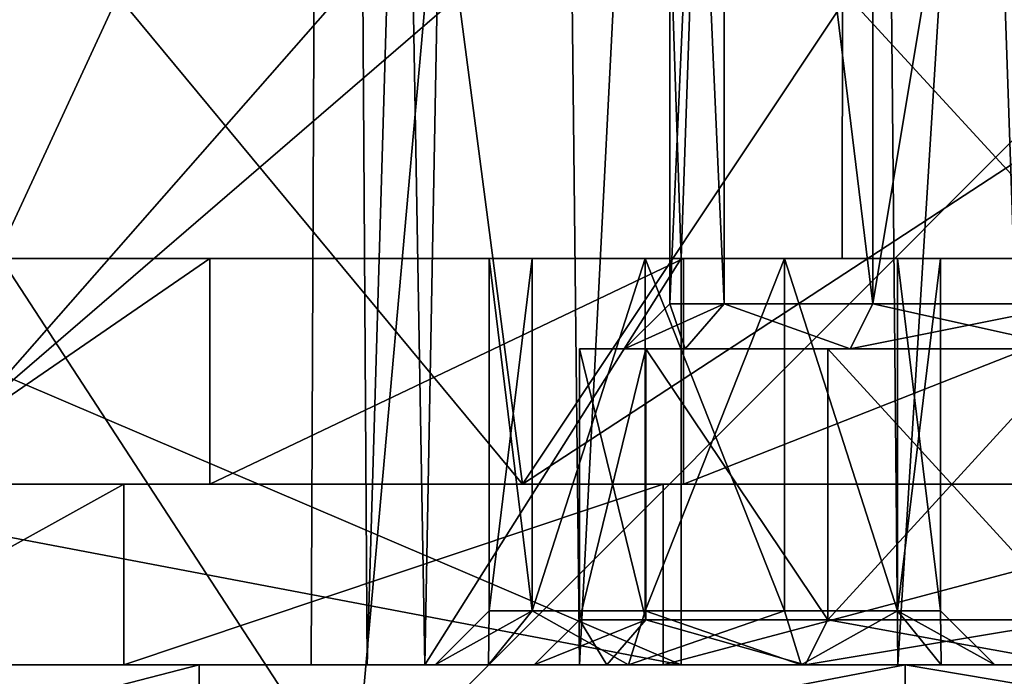
# Model space of a CAD drawing. Units: millimetres. Extents: x -31 to 31, y -4 to 161.
# Drawn here: x -19 to -8, y 1 to 9 of the extents above; entities that cross this region are included whole.
import ezdxf

# ---------------------------------------------------------------- set-up
doc = ezdxf.new("R2010")
doc.units = ezdxf.units.MM
doc.header["$LTSCALE"] = 81.481481
for name, color, linetype in [('1', 7, 'CONTINUOUS'), ('114', 7, 'CONTINUOUS'), ('116', 7, 'CONTINUOUS'), ('120', 7, 'CONTINUOUS'), ('121', 7, 'CONTINUOUS'), ('122', 7, 'CONTINUOUS'), ('123', 7, 'CONTINUOUS'), ('124', 7, 'CONTINUOUS'), ('125', 7, 'CONTINUOUS'), ('126', 7, 'CONTINUOUS'), ('127', 7, 'CONTINUOUS'), ('128', 7, 'CONTINUOUS'), ('133', 7, 'CONTINUOUS'), ('134', 7, 'CONTINUOUS'), ('135', 7, 'CONTINUOUS'), ('136', 7, 'CONTINUOUS'), ('2145', 7, 'CONTINUOUS'), ('32', 7, 'CONTINUOUS'), ('35', 7, 'CONTINUOUS'), ('36', 7, 'CONTINUOUS'), ('6', 7, 'CONTINUOUS'), ('78', 7, 'CONTINUOUS'), ('81', 7, 'CONTINUOUS'), ('86', 7, 'CONTINUOUS'), ('89', 7, 'CONTINUOUS')]:
    doc.layers.add(name, color=color, linetype=linetype)

msp = doc.modelspace()

# ---------------------------------------------------------------- linework, layer by layer
at = {"layer": '1', "color": 7, "linetype": 'CONTINUOUS', "true_color": 0xaaaaaa}
for points in [[(-22.981, 0, 19.283), (-15, 0, 25.981), (-21.595, 10.121, 18.12), (-22.981, 0, 19.283)], [(-21.595, 10.121, 18.12), (-15, 0, 25.981), (-14.095, 10.121, 24.413), (-21.595, 10.121, 18.12)], [(-15, 0, 25.981), (-5.209, 0, 29.544), (-4.895, 10.121, 27.762), (-15, 0, 25.981)], [(-14.095, 10.121, 24.413), (-15, 0, 25.981), (-4.895, 10.121, 27.762), (-14.095, 10.121, 24.413)]]:
    msp.add_3dface(points, dxfattribs=at)
at = {"layer": '114', "color": 7, "linetype": 'CONTINUOUS', "true_color": 0xaaaaaa}
for points in [[(-16.713, 1.5, -19.917), (-21.909, 1.5, -2), (-22.517, 1.5, -13), (-16.713, 1.5, -19.917)], [(-16.713, 1.5, 19.917), (-22.517, 1.5, 13), (-17.546, 1.5, 13.271), (-16.713, 1.5, 19.917)], [(-17.546, 1.5, 13.271), (-22.517, 1.5, 13), (-21.154, 1.5, 6.043), (-17.546, 1.5, 13.271)], [(-11.373, 1.5, -2), (-21.909, 1.5, -2), (-11.958, 1.5, -5.052), (-11.373, 1.5, -2)], [(-21.909, 1.5, -2), (-16.713, 1.5, -19.917), (-14.1, 1.5, -8), (-21.909, 1.5, -2)], [(-11.958, 1.5, -5.052), (-21.909, 1.5, -2), (-13.508, 1.5, -6.178), (-11.958, 1.5, -5.052)], [(-13.508, 1.5, -6.178), (-21.909, 1.5, -2), (-14.1, 1.5, -8), (-13.508, 1.5, -6.178)], [(-11.573, 1.5, 18.71), (-16.713, 1.5, 19.917), (-17.546, 1.5, 13.271), (-11.573, 1.5, 18.71)], [(-16.713, 1.5, -19.917), (-8.893, 1.5, -24.432), (-14.1, 1.5, -8), (-16.713, 1.5, -19.917)], [(-8.893, 1.5, 24.432), (-16.713, 1.5, 19.917), (-11.573, 1.5, 18.71), (-8.893, 1.5, 24.432)], [(-14.852, 1.5, 8.155), (-15.471, 1.5, 4.321), (-14.213, 1.5, 0.648), (-14.852, 1.5, 8.155)], [(-12.5, 1.5, 11.245), (-14.852, 1.5, 8.155), (-13, 1.5, 5), (-12.5, 1.5, 11.245)], [(-14.852, 1.5, 8.155), (-14.213, 1.5, 0.648), (-13, 1.5, 5), (-14.852, 1.5, 8.155)], [(-14.213, 1.5, 0.648), (-11.373, 1.5, -2), (-13, 1.5, 5), (-14.213, 1.5, 0.648)], [(-14.1, 1.5, -8), (-8.893, 1.5, -24.432), (-13.508, 1.5, -9.822), (-14.1, 1.5, -8)], [(-13.508, 1.5, -9.822), (-8.893, 1.5, -24.432), (-11.958, 1.5, -10.948), (-13.508, 1.5, -9.822)], [(-12.5, 1.5, 11.245), (-13, 1.5, 5), (-12.196, 1.5, 8), (-12.5, 1.5, 11.245)], [(-13, 1.5, 5), (-11.373, 1.5, -2), (-12.196, 1.5, 2), (-13, 1.5, 5)], [(-8.971, 1.5, 12.864), (-12.5, 1.5, 11.245), (-10, 1.5, 10.196), (-8.971, 1.5, 12.864)], [(-10, 1.5, 10.196), (-12.5, 1.5, 11.245), (-12.196, 1.5, 8), (-10, 1.5, 10.196)], [(-12.196, 1.5, 2), (-11.373, 1.5, -2), (-10.042, 1.5, -5.052), (-12.196, 1.5, 2)], [(-10, 1.5, -0.196), (-12.196, 1.5, 2), (-10.042, 1.5, -5.052), (-10, 1.5, -0.196)], [(-10.042, 1.5, -5.052), (-11.373, 1.5, -2), (-11.958, 1.5, -5.052), (-10.042, 1.5, -5.052)], [(-11.958, 1.5, -10.948), (-8.893, 1.5, -24.432), (-10.042, 1.5, -10.948), (-11.958, 1.5, -10.948)], [(-4.039, 1.5, 21.626), (-8.893, 1.5, 24.432), (-11.573, 1.5, 18.71), (-4.039, 1.5, 21.626)], [(-10.042, 1.5, -10.948), (-8.893, 1.5, -24.432), (-8.492, 1.5, -9.822), (-10.042, 1.5, -10.948)], [(-8.492, 1.5, -6.178), (-10, 1.5, -0.196), (-10.042, 1.5, -5.052), (-8.492, 1.5, -6.178)], [(-7, 1.5, 11), (-8.971, 1.5, 12.864), (-10, 1.5, 10.196), (-7, 1.5, 11)], [(-10, 1.5, -0.196), (-7.687, 1.5, -2.998), (-7, 1.5, -1), (-10, 1.5, -0.196)], [(-7.687, 1.5, -2.998), (-10, 1.5, -0.196), (-7.9, 1.5, -8), (-7.687, 1.5, -2.998)], [(-7.9, 1.5, -8), (-10, 1.5, -0.196), (-8.492, 1.5, -6.178), (-7.9, 1.5, -8)], [(-5.095, 1.5, 12.63), (-8.971, 1.5, 12.864), (-7, 1.5, 11), (-5.095, 1.5, 12.63)], [(0, 1.5, -26), (-5, 1.5, -21.424), (-8.893, 1.5, -24.432), (0, 1.5, -26)], [(-8.893, 1.5, -24.432), (-5, 1.5, -21.424), (-8.492, 1.5, -9.822), (-8.893, 1.5, -24.432)], [(0, 1.5, 26), (-8.893, 1.5, 24.432), (-4.039, 1.5, 21.626), (0, 1.5, 26)], [(-5, 1.5, -21.424), (-7.9, 1.5, -8), (-8.492, 1.5, -9.822), (-5, 1.5, -21.424)], [(-5, 1.5, -21.424), (-7.687, 1.5, -2.998), (-7.9, 1.5, -8), (-5, 1.5, -21.424)]]:
    msp.add_3dface(points, dxfattribs=at)
at = {"layer": '116', "color": 7, "linetype": 'CONTINUOUS', "true_color": 0xaaaaaa}
for points in [[(-16.713, 1.5, -19.917), (-22.517, 1.5, -13), (-22.517, 0, -13), (-16.713, 1.5, -19.917)], [(-16.712, 0, -19.917), (-16.713, 1.5, -19.917), (-22.517, 0, -13), (-16.712, 0, -19.917)], [(-22.517, 1.5, 13), (-16.713, 1.5, 19.917), (-22.517, 0, 13), (-22.517, 1.5, 13)], [(-22.517, 0, 13), (-16.713, 1.5, 19.917), (-16.712, 0, 19.917), (-22.517, 0, 13)], [(-8.893, 1.5, -24.432), (-16.713, 1.5, -19.917), (-16.712, 0, -19.917), (-8.893, 1.5, -24.432)], [(-16.713, 1.5, 19.917), (-8.893, 1.5, 24.432), (-16.712, 0, 19.917), (-16.713, 1.5, 19.917)], [(-8.893, 0, -24.432), (-8.893, 1.5, -24.432), (-16.712, 0, -19.917), (-8.893, 0, -24.432)], [(-16.712, 0, 19.917), (-8.893, 1.5, 24.432), (-8.893, 0, 24.432), (-16.712, 0, 19.917)], [(0, 1.5, -26), (-8.893, 1.5, -24.432), (0, 0, -26), (0, 1.5, -26)], [(0, 0, -26), (-8.893, 1.5, -24.432), (-8.893, 0, -24.432), (0, 0, -26)], [(-8.893, 1.5, 24.432), (0, 1.5, 26), (-8.893, 0, 24.432), (-8.893, 1.5, 24.432)], [(0, 1.5, 26), (0, 0, 26), (-8.893, 0, 24.432), (0, 1.5, 26)]]:
    msp.add_3dface(points, dxfattribs=at)
at = {"layer": '120', "color": 7, "linetype": 'CONTINUOUS', "true_color": 0xaaaaaa}
for points in [[(-10.897, 19, 2.75), (-11.5, 19, 5), (-10.897, 5.5, 2.75), (-10.897, 19, 2.75)], [(-10.897, 5.5, 2.75), (-11.5, 19, 5), (-11.5, 5.5, 5), (-10.897, 5.5, 2.75)], [(-9.25, 19, 1.103), (-10.897, 19, 2.75), (-9.25, 5.5, 1.103), (-9.25, 19, 1.103)], [(-9.25, 5.5, 1.103), (-10.897, 19, 2.75), (-10.897, 5.5, 2.75), (-9.25, 5.5, 1.103)], [(-7, 19, 0.5), (-9.25, 19, 1.103), (-7, 5.5, 0.5), (-7, 19, 0.5)], [(-7, 5.5, 0.5), (-9.25, 19, 1.103), (-9.25, 5.5, 1.103), (-7, 5.5, 0.5)]]:
    msp.add_3dface(points, dxfattribs=at)
at = {"layer": '121', "color": 7, "linetype": 'CONTINUOUS', "true_color": 0xaaaaaa}
for points in [[(-12.5, 5, 5), (-11.763, 5, 2.25), (-12, 5, 5), (-12.5, 5, 5)], [(-11.763, 5, 7.75), (-12.5, 5, 5), (-11.33, 5, 7.5), (-11.763, 5, 7.75)], [(-12.5, 5, 5), (-12, 5, 5), (-11.33, 5, 7.5), (-12.5, 5, 5)], [(-12, 5, 5), (-11.763, 5, 2.25), (-11.33, 5, 2.5), (-12, 5, 5)], [(-11.763, 5, 2.25), (-9.75, 5, 0.237), (-9.5, 5, 0.67), (-11.763, 5, 2.25)], [(-11.33, 5, 2.5), (-11.763, 5, 2.25), (-9.5, 5, 0.67), (-11.33, 5, 2.5)], [(-9.75, 5, 9.763), (-11.763, 5, 7.75), (-9.5, 5, 9.33), (-9.75, 5, 9.763)], [(-9.5, 5, 9.33), (-11.763, 5, 7.75), (-11.33, 5, 7.5), (-9.5, 5, 9.33)], [(-9.75, 5, 0.237), (-7, 5, -0.5), (-7, 5), (-9.75, 5, 0.237)], [(-9.5, 5, 0.67), (-9.75, 5, 0.237), (-7, 5), (-9.5, 5, 0.67)], [(-7, 5, 10.5), (-9.75, 5, 9.763), (-7, 5, 10), (-7, 5, 10.5)], [(-7, 5, 10), (-9.75, 5, 9.763), (-9.5, 5, 9.33), (-7, 5, 10)]]:
    msp.add_3dface(points, dxfattribs=at)
at = {"layer": '122', "color": 7, "linetype": 'CONTINUOUS', "true_color": 0xaaaaaa}
for points in [[(-11.763, 5, 2.25), (-12.5, 5, 5), (-11.763, 2, 2.25), (-11.763, 5, 2.25)], [(-11.763, 2, 2.25), (-12.5, 5, 5), (-12.5, 2, 5), (-11.763, 2, 2.25)], [(-9.75, 5, 0.237), (-11.763, 5, 2.25), (-9.75, 2, 0.237), (-9.75, 5, 0.237)], [(-9.75, 2, 0.237), (-11.763, 5, 2.25), (-11.763, 2, 2.25), (-9.75, 2, 0.237)], [(-7, 5, -0.5), (-9.75, 5, 0.237), (-7, 2, -0.5), (-7, 5, -0.5)], [(-7, 2, -0.5), (-9.75, 5, 0.237), (-9.75, 2, 0.237), (-7, 2, -0.5)]]:
    msp.add_3dface(points, dxfattribs=at)
at = {"layer": '123', "color": 7, "linetype": 'CONTINUOUS', "true_color": 0xaaaaaa}
for points in [[(-11.5, 19, 5), (-10.897, 19, 7.25), (-11.5, 5.5, 5), (-11.5, 19, 5)], [(-11.5, 5.5, 5), (-10.897, 19, 7.25), (-10.897, 5.5, 7.25), (-11.5, 5.5, 5)], [(-10.897, 19, 7.25), (-9.25, 19, 8.897), (-9.25, 5.5, 8.897), (-10.897, 19, 7.25)], [(-10.897, 5.5, 7.25), (-10.897, 19, 7.25), (-9.25, 5.5, 8.897), (-10.897, 5.5, 7.25)], [(-9.25, 19, 8.897), (-7, 19, 9.5), (-9.25, 5.5, 8.897), (-9.25, 19, 8.897)], [(-9.25, 5.5, 8.897), (-7, 19, 9.5), (-7, 5.5, 9.5), (-9.25, 5.5, 8.897)]]:
    msp.add_3dface(points, dxfattribs=at)
at = {"layer": '124', "color": 7, "linetype": 'CONTINUOUS', "true_color": 0xaaaaaa}
for points in [[(-12.5, 5, 5), (-11.763, 5, 7.75), (-12.5, 2, 5), (-12.5, 5, 5)], [(-12.5, 2, 5), (-11.763, 5, 7.75), (-11.763, 2, 7.75), (-12.5, 2, 5)], [(-11.763, 5, 7.75), (-9.75, 5, 9.763), (-9.75, 2, 9.763), (-11.763, 5, 7.75)], [(-11.763, 2, 7.75), (-11.763, 5, 7.75), (-9.75, 2, 9.763), (-11.763, 2, 7.75)], [(-9.75, 5, 9.763), (-7, 5, 10.5), (-9.75, 2, 9.763), (-9.75, 5, 9.763)], [(-9.75, 2, 9.763), (-7, 5, 10.5), (-7, 2, 10.5), (-9.75, 2, 9.763)]]:
    msp.add_3dface(points, dxfattribs=at)
at = {"layer": '125', "color": 7, "linetype": 'CONTINUOUS', "true_color": 0xaaaaaa}
for points in [[(-13.023, 6, -9.469), (-13.5, 6, -8), (-13.022, 2.1, -9.47), (-13.023, 6, -9.469)], [(-13.022, 2.1, -9.47), (-13.5, 6, -8), (-13.5, 2.1, -8), (-13.022, 2.1, -9.47)], [(-11.773, 6, -10.378), (-13.023, 6, -9.469), (-13.022, 2.1, -9.47), (-11.773, 6, -10.378)], [(-11.772, 2.1, -10.378), (-11.773, 6, -10.378), (-13.022, 2.1, -9.47), (-11.772, 2.1, -10.378)], [(-10.227, 6, -10.378), (-11.773, 6, -10.378), (-10.228, 2.1, -10.378), (-10.227, 6, -10.378)], [(-10.228, 2.1, -10.378), (-11.773, 6, -10.378), (-11.772, 2.1, -10.378), (-10.228, 2.1, -10.378)], [(-8.978, 2.1, -9.47), (-10.227, 6, -10.378), (-10.228, 2.1, -10.378), (-8.978, 2.1, -9.47)], [(-8.977, 6, -9.469), (-10.227, 6, -10.378), (-8.978, 2.1, -9.47), (-8.977, 6, -9.469)], [(-8.5, 2.1, -8), (-8.977, 6, -9.469), (-8.978, 2.1, -9.47), (-8.5, 2.1, -8)], [(-8.5, 6, -8), (-8.977, 6, -9.469), (-8.5, 2.1, -8), (-8.5, 6, -8)]]:
    msp.add_3dface(points, dxfattribs=at)
at = {"layer": '126', "color": 7, "linetype": 'CONTINUOUS', "true_color": 0xaaaaaa}
for points in [[(-14.1, 1.5, -8), (-13.508, 1.5, -9.822), (-13.5, 2.1, -8), (-14.1, 1.5, -8)], [(-13.508, 1.5, -9.822), (-11.958, 1.5, -10.948), (-13.022, 2.1, -9.47), (-13.508, 1.5, -9.822)], [(-13.508, 1.5, -9.822), (-13.022, 2.1, -9.47), (-13.5, 2.1, -8), (-13.508, 1.5, -9.822)], [(-11.958, 1.5, -10.948), (-11.772, 2.1, -10.378), (-13.022, 2.1, -9.47), (-11.958, 1.5, -10.948)], [(-11.958, 1.5, -10.948), (-10.042, 1.5, -10.948), (-11.772, 2.1, -10.378), (-11.958, 1.5, -10.948)], [(-10.042, 1.5, -10.948), (-10.228, 2.1, -10.378), (-11.772, 2.1, -10.378), (-10.042, 1.5, -10.948)], [(-10.042, 1.5, -10.948), (-8.978, 2.1, -9.47), (-10.228, 2.1, -10.378), (-10.042, 1.5, -10.948)], [(-10.042, 1.5, -10.948), (-8.492, 1.5, -9.822), (-8.978, 2.1, -9.47), (-10.042, 1.5, -10.948)], [(-8.492, 1.5, -9.822), (-7.9, 1.5, -8), (-8.978, 2.1, -9.47), (-8.492, 1.5, -9.822)], [(-7.9, 1.5, -8), (-8.5, 2.1, -8), (-8.978, 2.1, -9.47), (-7.9, 1.5, -8)]]:
    msp.add_3dface(points, dxfattribs=at)
at = {"layer": '127', "color": 7, "linetype": 'CONTINUOUS', "true_color": 0xaaaaaa}
for points in [[(-13.5, 6, -8), (-13.023, 6, -6.531), (-13.5, 2.1, -8), (-13.5, 6, -8)], [(-13.5, 2.1, -8), (-13.023, 6, -6.531), (-13.022, 2.1, -6.53), (-13.5, 2.1, -8)], [(-13.023, 6, -6.531), (-11.773, 6, -5.622), (-13.022, 2.1, -6.53), (-13.023, 6, -6.531)], [(-13.022, 2.1, -6.53), (-11.773, 6, -5.622), (-11.772, 2.1, -5.622), (-13.022, 2.1, -6.53)], [(-11.773, 6, -5.622), (-10.227, 6, -5.622), (-11.772, 2.1, -5.622), (-11.773, 6, -5.622)], [(-11.772, 2.1, -5.622), (-10.227, 6, -5.622), (-10.228, 2.1, -5.622), (-11.772, 2.1, -5.622)], [(-10.228, 2.1, -5.622), (-10.227, 6, -5.622), (-8.978, 2.1, -6.53), (-10.228, 2.1, -5.622)], [(-10.227, 6, -5.622), (-8.977, 6, -6.531), (-8.978, 2.1, -6.53), (-10.227, 6, -5.622)], [(-8.977, 6, -6.531), (-8.5, 6, -8), (-8.978, 2.1, -6.53), (-8.977, 6, -6.531)], [(-8.5, 6, -8), (-8.5, 2.1, -8), (-8.978, 2.1, -6.53), (-8.5, 6, -8)]]:
    msp.add_3dface(points, dxfattribs=at)
at = {"layer": '128', "color": 7, "linetype": 'CONTINUOUS', "true_color": 0xaaaaaa}
for points in [[(-13.508, 1.5, -6.178), (-14.1, 1.5, -8), (-13.022, 2.1, -6.53), (-13.508, 1.5, -6.178)], [(-14.1, 1.5, -8), (-13.5, 2.1, -8), (-13.022, 2.1, -6.53), (-14.1, 1.5, -8)], [(-11.958, 1.5, -5.052), (-13.508, 1.5, -6.178), (-13.022, 2.1, -6.53), (-11.958, 1.5, -5.052)], [(-11.958, 1.5, -5.052), (-13.022, 2.1, -6.53), (-11.772, 2.1, -5.622), (-11.958, 1.5, -5.052)], [(-10.042, 1.5, -5.052), (-11.958, 1.5, -5.052), (-10.228, 2.1, -5.622), (-10.042, 1.5, -5.052)], [(-11.958, 1.5, -5.052), (-11.772, 2.1, -5.622), (-10.228, 2.1, -5.622), (-11.958, 1.5, -5.052)], [(-10.042, 1.5, -5.052), (-10.228, 2.1, -5.622), (-8.978, 2.1, -6.53), (-10.042, 1.5, -5.052)], [(-8.492, 1.5, -6.178), (-10.042, 1.5, -5.052), (-8.978, 2.1, -6.53), (-8.492, 1.5, -6.178)], [(-8.5, 2.1, -8), (-8.492, 1.5, -6.178), (-8.978, 2.1, -6.53), (-8.5, 2.1, -8)], [(-7.9, 1.5, -8), (-8.492, 1.5, -6.178), (-8.5, 2.1, -8), (-7.9, 1.5, -8)]]:
    msp.add_3dface(points, dxfattribs=at)
at = {"layer": '133', "color": 7, "linetype": 'CONTINUOUS', "true_color": 0xaaaaaa}
for points in [[(-11.5, 5.5, 5), (-12, 5, 5), (-11.33, 5, 2.5), (-11.5, 5.5, 5)], [(-10.897, 5.5, 2.75), (-11.5, 5.5, 5), (-11.33, 5, 2.5), (-10.897, 5.5, 2.75)], [(-10.897, 5.5, 2.75), (-11.33, 5, 2.5), (-9.5, 5, 0.67), (-10.897, 5.5, 2.75)], [(-9.25, 5.5, 1.103), (-10.897, 5.5, 2.75), (-9.5, 5, 0.67), (-9.25, 5.5, 1.103)], [(-9.25, 5.5, 1.103), (-9.5, 5, 0.67), (-7, 5), (-9.25, 5.5, 1.103)], [(-7, 5.5, 0.5), (-9.25, 5.5, 1.103), (-7, 5), (-7, 5.5, 0.5)]]:
    msp.add_3dface(points, dxfattribs=at)
at = {"layer": '134', "color": 7, "linetype": 'CONTINUOUS', "true_color": 0xaaaaaa}
for points in [[(-12, 5, 5), (-11.5, 5.5, 5), (-10.897, 5.5, 7.25), (-12, 5, 5)], [(-11.33, 5, 7.5), (-12, 5, 5), (-10.897, 5.5, 7.25), (-11.33, 5, 7.5)], [(-9.5, 5, 9.33), (-11.33, 5, 7.5), (-10.897, 5.5, 7.25), (-9.5, 5, 9.33)], [(-9.5, 5, 9.33), (-10.897, 5.5, 7.25), (-9.25, 5.5, 8.897), (-9.5, 5, 9.33)], [(-7, 5, 10), (-9.5, 5, 9.33), (-7, 5.5, 9.5), (-7, 5, 10)], [(-9.5, 5, 9.33), (-9.25, 5.5, 8.897), (-7, 5.5, 9.5), (-9.5, 5, 9.33)]]:
    msp.add_3dface(points, dxfattribs=at)
at = {"layer": '135', "color": 7, "linetype": 'CONTINUOUS', "true_color": 0xaaaaaa}
for points in [[(-13, 1.5, 5), (-12.196, 1.5, 2), (-12.5, 2, 5), (-13, 1.5, 5)], [(-12.196, 1.5, 2), (-11.763, 2, 2.25), (-12.5, 2, 5), (-12.196, 1.5, 2)], [(-12.196, 1.5, 2), (-10, 1.5, -0.196), (-11.763, 2, 2.25), (-12.196, 1.5, 2)], [(-10, 1.5, -0.196), (-9.75, 2, 0.237), (-11.763, 2, 2.25), (-10, 1.5, -0.196)], [(-10, 1.5, -0.196), (-7, 1.5, -1), (-9.75, 2, 0.237), (-10, 1.5, -0.196)], [(-7, 1.5, -1), (-7, 2, -0.5), (-9.75, 2, 0.237), (-7, 1.5, -1)]]:
    msp.add_3dface(points, dxfattribs=at)
at = {"layer": '136', "color": 7, "linetype": 'CONTINUOUS', "true_color": 0xaaaaaa}
for points in [[(-12.196, 1.5, 8), (-13, 1.5, 5), (-11.763, 2, 7.75), (-12.196, 1.5, 8)], [(-13, 1.5, 5), (-12.5, 2, 5), (-11.763, 2, 7.75), (-13, 1.5, 5)], [(-10, 1.5, 10.196), (-12.196, 1.5, 8), (-11.763, 2, 7.75), (-10, 1.5, 10.196)], [(-10, 1.5, 10.196), (-11.763, 2, 7.75), (-9.75, 2, 9.763), (-10, 1.5, 10.196)], [(-7, 1.5, 11), (-10, 1.5, 10.196), (-7, 2, 10.5), (-7, 1.5, 11)], [(-10, 1.5, 10.196), (-9.75, 2, 9.763), (-7, 2, 10.5), (-10, 1.5, 10.196)]]:
    msp.add_3dface(points, dxfattribs=at)
at = {"layer": '2145', "color": 7, "linetype": 'CONTINUOUS', "true_color": 0xaaaaaa}
for points in [[(-21.154, 3.5, 6.043), (-17.546, 3.5, 13.271), (-21.154, 1.5, 6.043), (-21.154, 3.5, 6.043)], [(-17.546, 3.5, 13.271), (-17.546, 1.5, 13.271), (-21.154, 1.5, 6.043), (-17.546, 3.5, 13.271)], [(-17.546, 3.5, 13.271), (-11.573, 3.5, 18.71), (-17.546, 1.5, 13.271), (-17.546, 3.5, 13.271)], [(-11.573, 3.5, 18.71), (-11.573, 1.5, 18.71), (-17.546, 1.5, 13.271), (-11.573, 3.5, 18.71)], [(-11.573, 3.5, 18.71), (-4.039, 3.5, 21.626), (-11.573, 1.5, 18.71), (-11.573, 3.5, 18.71)], [(-4.039, 3.5, 21.626), (-4.039, 1.5, 21.626), (-11.573, 1.5, 18.71), (-4.039, 3.5, 21.626)]]:
    msp.add_3dface(points, dxfattribs=at)
at = {"layer": '32', "color": 7, "linetype": 'CONTINUOUS', "true_color": 0xaaaaaa}
for points in [[(-20.709, 8.908, 13.838), (-17.612, 8.908, 17.612), (-20.117, 3.5, 16.88), (-20.709, 8.908, 13.838)], [(-17.612, 8.908, 17.612), (-13.838, 8.908, 20.709), (-20.117, 3.5, 16.88), (-17.612, 8.908, 17.612)], [(-20.117, 3.5, 16.88), (-13.838, 8.908, 20.709), (-13.13, 3.5, 22.742), (-20.117, 3.5, 16.88)], [(-13.838, 8.908, 20.709), (-9.531, 8.908, 23.011), (-13.13, 3.5, 22.742), (-13.838, 8.908, 20.709)], [(-9.531, 8.908, 23.011), (-4.859, 8.908, 24.428), (-13.13, 3.5, 22.742), (-9.531, 8.908, 23.011)], [(-13.13, 3.5, 22.742), (-4.859, 8.908, 24.428), (-4.56, 3.5, 25.862), (-13.13, 3.5, 22.742)]]:
    msp.add_3dface(points, dxfattribs=at)
at = {"layer": '35', "color": 7, "linetype": 'CONTINUOUS', "true_color": 0xaaaaaa}
for points in [[(-24.677, 3.5, 8.982), (-20.117, 3.5, 16.88), (-17.546, 3.5, 13.271), (-24.677, 3.5, 8.982)], [(-21.154, 3.5, 6.043), (-24.677, 3.5, 8.982), (-17.546, 3.5, 13.271), (-21.154, 3.5, 6.043)], [(-20.117, 3.5, -16.88), (-24.677, 3.5, -8.982), (-16.594, 3.5, -14.445), (-20.117, 3.5, -16.88)], [(-16.594, 3.5, -14.445), (-24.677, 3.5, -8.982), (-20.232, 3.5, -8.642), (-16.594, 3.5, -14.445)], [(-20.117, 3.5, 16.88), (-13.13, 3.5, 22.742), (-11.573, 3.5, 18.71), (-20.117, 3.5, 16.88)], [(-17.546, 3.5, 13.271), (-20.117, 3.5, 16.88), (-11.573, 3.5, 18.71), (-17.546, 3.5, 13.271)], [(-13.13, 3.5, -22.742), (-20.117, 3.5, -16.88), (-5, 3.5, -21.424), (-13.13, 3.5, -22.742)], [(-5, 3.5, -21.424), (-20.117, 3.5, -16.88), (-11.347, 3.5, -18.848), (-5, 3.5, -21.424)], [(-11.347, 3.5, -18.848), (-20.117, 3.5, -16.88), (-16.594, 3.5, -14.445), (-11.347, 3.5, -18.848)], [(-13.13, 3.5, 22.742), (-4.56, 3.5, 25.862), (13.13, 3.5, 22.742), (-13.13, 3.5, 22.742)], [(-13.13, 3.5, 22.742), (13.13, 3.5, 22.742), (4.039, 3.5, 21.626), (-13.13, 3.5, 22.742)], [(-11.573, 3.5, 18.71), (-13.13, 3.5, 22.742), (-4.039, 3.5, 21.626), (-11.573, 3.5, 18.71)], [(-4.039, 3.5, 21.626), (-13.13, 3.5, 22.742), (4.039, 3.5, 21.626), (-4.039, 3.5, 21.626)], [(-4.56, 3.5, -25.862), (-13.13, 3.5, -22.742), (4.56, 3.5, -25.862), (-4.56, 3.5, -25.862)], [(4.56, 3.5, -25.862), (-13.13, 3.5, -22.742), (13.13, 3.5, -22.742), (4.56, 3.5, -25.862)], [(13.13, 3.5, -22.742), (-13.13, 3.5, -22.742), (0, 3.5, -22), (13.13, 3.5, -22.742)], [(-13.13, 3.5, -22.742), (-5, 3.5, -21.424), (0, 3.5, -22), (-13.13, 3.5, -22.742)]]:
    msp.add_3dface(points, dxfattribs=at)
at = {"layer": '36', "color": 7, "linetype": 'CONTINUOUS', "true_color": 0xaaaaaa}
for points in [[(-20.709, 8.908, -13.838), (-20.117, 3.5, -16.88), (-17.612, 8.908, -17.612), (-20.709, 8.908, -13.838)], [(-20.117, 3.5, -16.88), (-13.13, 3.5, -22.742), (-17.612, 8.908, -17.612), (-20.117, 3.5, -16.88)], [(-17.612, 8.908, -17.612), (-13.13, 3.5, -22.742), (-13.838, 8.908, -20.709), (-17.612, 8.908, -17.612)], [(-13.838, 8.908, -20.709), (-13.13, 3.5, -22.742), (-9.531, 8.908, -23.011), (-13.838, 8.908, -20.709)], [(-13.13, 3.5, -22.742), (-4.56, 3.5, -25.862), (-9.531, 8.908, -23.011), (-13.13, 3.5, -22.742)], [(-9.531, 8.908, -23.011), (-4.56, 3.5, -25.862), (-4.859, 8.908, -24.428), (-9.531, 8.908, -23.011)]]:
    msp.add_3dface(points, dxfattribs=at)
at = {"layer": '6', "color": 7, "linetype": 'CONTINUOUS', "true_color": 0xaaaaaa}
for points in [[(-15, 0, -25.981), (-22.981, 0, -19.283), (-14.095, 10.121, -24.413), (-15, 0, -25.981)], [(-14.095, 10.121, -24.413), (-22.981, 0, -19.283), (-21.595, 10.121, -18.12), (-14.095, 10.121, -24.413)], [(-5.209, 0, -29.544), (-15, 0, -25.981), (-4.895, 10.121, -27.762), (-5.209, 0, -29.544)], [(-4.895, 10.121, -27.762), (-15, 0, -25.981), (-14.095, 10.121, -24.413), (-4.895, 10.121, -27.762)]]:
    msp.add_3dface(points, dxfattribs=at)
at = {"layer": '78', "color": 7, "linetype": 'CONTINUOUS', "true_color": 0xaaaaaa}
for points in [[(-15.225, 59.5, 7.08), (-15.225, 59.5, 2.92), (-15.471, 1.5, 4.321), (-15.225, 59.5, 7.08)], [(-14.852, 1.5, 8.155), (-15.225, 59.5, 7.08), (-15.471, 1.5, 4.321), (-14.852, 1.5, 8.155)], [(-15.471, 1.5, 4.321), (-15.225, 59.5, 2.92), (-14.213, 1.5, 0.648), (-15.471, 1.5, 4.321)], [(-13.138, 59.5, 10.676), (-15.225, 59.5, 7.08), (-14.852, 1.5, 8.155), (-13.138, 59.5, 10.676)], [(-15.225, 59.5, 2.92), (-13.138, 59.5, -0.676), (-14.213, 1.5, 0.648), (-15.225, 59.5, 2.92)], [(-12.5, 1.5, 11.245), (-13.138, 59.5, 10.676), (-14.852, 1.5, 8.155), (-12.5, 1.5, 11.245)], [(-14.213, 1.5, 0.648), (-13.138, 59.5, -0.676), (-11.373, 6, -2), (-14.213, 1.5, 0.648)], [(-9.527, 59.5, 12.739), (-13.138, 59.5, 10.676), (-12.5, 1.5, 11.245), (-9.527, 59.5, 12.739)], [(-13.138, 59.5, -0.676), (-9.527, 59.5, -2.739), (-11.373, 6, -2), (-13.138, 59.5, -0.676)], [(-8.971, 1.5, 12.864), (-9.527, 59.5, 12.739), (-12.5, 1.5, 11.245), (-8.971, 1.5, 12.864)], [(-11.373, 6, -2), (-9.527, 59.5, -2.739), (-9.59, 6, -2.722), (-11.373, 6, -2)], [(-9.59, 6, -2.722), (-9.527, 59.5, -2.739), (-7.687, 6, -2.998), (-9.59, 6, -2.722)], [(-5.368, 59.5, 12.711), (-9.527, 59.5, 12.739), (-8.971, 1.5, 12.864), (-5.368, 59.5, 12.711)], [(-9.527, 59.5, -2.739), (-5.368, 59.5, -2.711), (-7.687, 6, -2.998), (-9.527, 59.5, -2.739)], [(-5.095, 1.5, 12.63), (-5.368, 59.5, 12.711), (-8.971, 1.5, 12.864), (-5.095, 1.5, 12.63)], [(-11.373, 1.5, -2), (-14.213, 1.5, 0.648), (-11.373, 6, -2), (-11.373, 1.5, -2)]]:
    msp.add_3dface(points, dxfattribs=at)
at = {"layer": '81', "color": 7, "linetype": 'CONTINUOUS', "true_color": 0xaaaaaa}
for points in [[(-11.373, 6, -2), (-9.59, 6, -2.722), (-21.909, 6, -2), (-11.373, 6, -2)], [(-9.59, 6, -2.722), (-7.687, 6, -2.998), (-21.909, 6, -2), (-9.59, 6, -2.722)], [(-21.909, 6, -2), (-7.687, 6, -2.998), (-5.714, 6, -5.161), (-21.909, 6, -2)], [(-20.232, 6, -8.641), (-21.909, 6, -2), (-13.5, 6, -8), (-20.232, 6, -8.641)], [(-21.909, 6, -2), (-5.714, 6, -5.161), (-10.227, 6, -5.622), (-21.909, 6, -2)], [(-13.5, 6, -8), (-21.909, 6, -2), (-13.023, 6, -6.531), (-13.5, 6, -8)], [(-13.023, 6, -6.531), (-21.909, 6, -2), (-11.773, 6, -5.622), (-13.023, 6, -6.531)], [(-11.773, 6, -5.622), (-21.909, 6, -2), (-10.227, 6, -5.622), (-11.773, 6, -5.622)], [(-16.594, 6, -14.445), (-20.232, 6, -8.641), (-11.773, 6, -10.378), (-16.594, 6, -14.445)], [(-11.773, 6, -10.378), (-20.232, 6, -8.641), (-13.023, 6, -9.469), (-11.773, 6, -10.378)], [(-13.023, 6, -9.469), (-20.232, 6, -8.641), (-13.5, 6, -8), (-13.023, 6, -9.469)], [(-11.347, 6, -18.848), (-16.594, 6, -14.445), (-5, 6, -21.424), (-11.347, 6, -18.848)], [(-5, 6, -21.424), (-16.594, 6, -14.445), (-11.773, 6, -10.378), (-5, 6, -21.424)], [(-10.227, 6, -10.378), (-5, 6, -21.424), (-11.773, 6, -10.378), (-10.227, 6, -10.378)], [(-8.977, 6, -9.469), (-5, 6, -21.424), (-10.227, 6, -10.378), (-8.977, 6, -9.469)], [(-5.714, 6, -5.161), (-5, 6, -8), (-10.227, 6, -5.622), (-5.714, 6, -5.161)], [(-10.227, 6, -5.622), (-5, 6, -8), (-8.977, 6, -6.531), (-10.227, 6, -5.622)], [(-8.5, 6, -8), (-5, 6, -21.424), (-8.977, 6, -9.469), (-8.5, 6, -8)], [(-5, 6, -8), (-8.5, 6, -8), (-8.977, 6, -6.531), (-5, 6, -8)], [(-5, 6, -8), (-5, 6, -21.424), (-8.5, 6, -8), (-5, 6, -8)]]:
    msp.add_3dface(points, dxfattribs=at)
at = {"layer": '86', "color": 7, "linetype": 'CONTINUOUS', "true_color": 0xaaaaaa}
for points in [[(-16.594, 3.5, -14.445), (-20.232, 3.5, -8.642), (-16.594, 6, -14.445), (-16.594, 3.5, -14.445)], [(-20.232, 3.5, -8.642), (-20.232, 6, -8.641), (-16.594, 6, -14.445), (-20.232, 3.5, -8.642)], [(-11.347, 3.5, -18.848), (-16.594, 3.5, -14.445), (-11.347, 6, -18.848), (-11.347, 3.5, -18.848)], [(-16.594, 3.5, -14.445), (-16.594, 6, -14.445), (-11.347, 6, -18.848), (-16.594, 3.5, -14.445)], [(-5, 3.5, -21.424), (-11.347, 3.5, -18.848), (-5, 6, -21.424), (-5, 3.5, -21.424)], [(-11.347, 3.5, -18.848), (-11.347, 6, -18.848), (-5, 6, -21.424), (-11.347, 3.5, -18.848)]]:
    msp.add_3dface(points, dxfattribs=at)
at = {"layer": '89', "color": 7, "linetype": 'CONTINUOUS', "true_color": 0xaaaaaa}
for points in [[(-21.909, 3.5, -2), (-11.373, 1.5, -2), (-21.909, 6, -2), (-21.909, 3.5, -2)], [(-11.373, 1.5, -2), (-11.373, 6, -2), (-21.909, 6, -2), (-11.373, 1.5, -2)], [(-11.373, 1.5, -2), (-21.909, 3.5, -2), (-21.909, 1.5, -2), (-11.373, 1.5, -2)]]:
    msp.add_3dface(points, dxfattribs=at)

doc.saveas('drawing.dxf')
